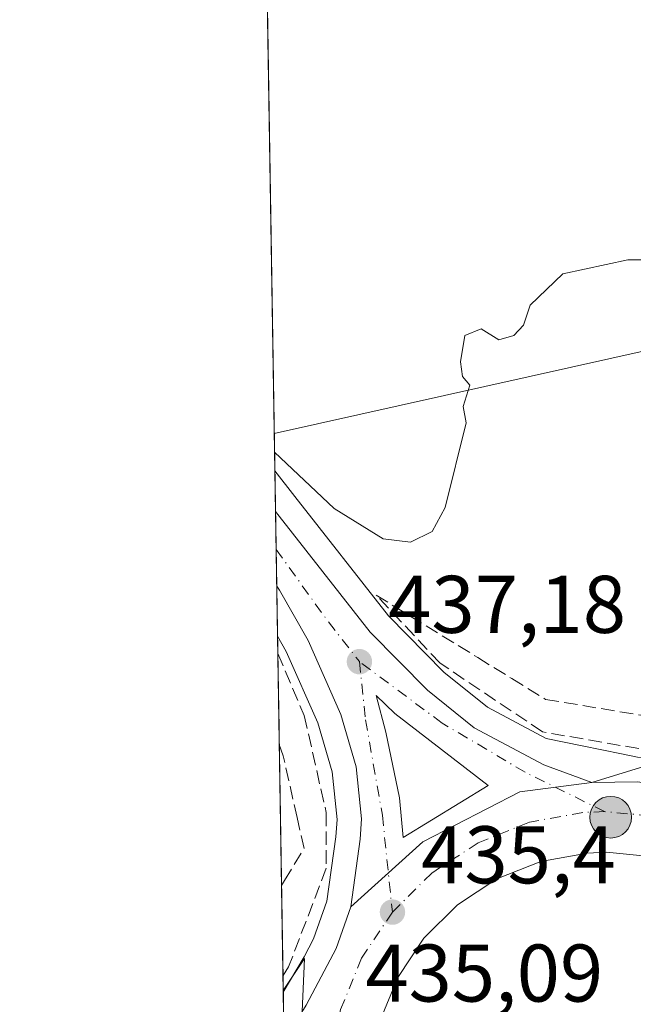
# Model space of a CAD drawing. Units: metres. Extents: x 610637 to 614079, y 4743198 to 4745570.
# Drawn here: x 610637 to 610712, y 4743503 to 4743624 of the extents above; entities that cross this region are included whole.
import ezdxf

# ---------------------------------------------------------------- set-up
doc = ezdxf.new("R2010")
doc.units = ezdxf.units.M
doc.header["$MEASUREMENT"] = 0
doc.linetypes.add('DGN Style 3', pattern=[2.307223458686699, 1.648016756204785, -0.6592067024819142])
doc.linetypes.add('DGN Style 4', pattern=[2.6384748266838614, 1.318413404963828, -0.6592067024819142, 0.001648016756204785, -0.6592067024819142])
for name, color, linetype, lineweight in [('Arcén (en calzada doble)', 91, 'Continuous', 13), ('Carretera de calzada doble Cxs', 1, 'Continuous', 13), ('Carretera de calzada doble eje', 1, 'DGN Style 4', 0), ('Carretera de calzada única Cxs', 7, 'Continuous', 13), ('Carretera de calzada única eje', 7, 'DGN Style 4', 0), ('Comarca CxS', 21, 'Continuous', 0), ('Comunidad Autónoma CxS', 142, 'Continuous', 0), ('Cultivos herbáceos CxS', 92, 'Continuous', 0), ('Curva de nivel normal', 30, 'Continuous', 0), ('Isleta de vial', 135, 'Continuous', 13), ('Municipio CxS', 4, 'Continuous', 0), ('Núcleo urbano CxS', 7, 'Continuous', 0), ('Prado CxS', 92, 'Continuous', 0), ('Provincia CxS', 1, 'Continuous', 0), ('Punto de cota en terreno', 7, 'Continuous', 0), ('Punto kilométrico de carretera', 7, 'Continuous', 0), ('Recinto industrial CxS', 135, 'Continuous', 0), ('Rótulo de punto de cota en terreno', 7, 'Continuous', 0), ('Talud superficial', 30, 'DGN Style 3', 0), ('Tendido', 6, 'Continuous', 0)]:
    doc.layers.add(name, color=color, linetype=linetype, lineweight=lineweight)
doc.styles.add('Style-Arial', font='txt')

# ---------------------------------------------------------------- blocks, each defined once
blk = doc.blocks.new('*U15')
at = {"layer": 'Cultivos herbáceos CxS', "color": 92, "linetype": 'Continuous', "lineweight": 0}
blk.add_polyline3d([(610712.2456999999, 4743533.6097, 436.1254000000045), (610710.2997000003, 4743534.0123, 436.1229000000022), (610705.4641000004, 4743535.012900001, 436.1698999999935), (610701.0466999998, 4743535.926700001, 436.199099999998), (610693.8894999997, 4743539.735500001, 436.6122000000032), (610688.5257000001, 4743544.048900001, 437.2253000000055), (610681.7367000004, 4743550.9441, 437.9790000000066), (610670.2518999996, 4743565.596100001, 439.5213999999978), (610667.8108000001, 4743568.710200001, 439.6554000000033), (610665.8421, 4743691.1775, 452.325800000006)], dxfattribs=at)
blk.add_polyline3d([(610671.3849, 4743509.144300001, 436.5176000000066), (610668.8383999999, 4743504.7938, 436.5959000000003), (610668.1366999998, 4743548.438899999, 438.8931000000011), (610669.1851000005, 4743546.574100001, 438.6953000000067), (610673.0674999999, 4743537.814900001, 437.6579999999958), (610674.8243000006, 4743531.8377, 437.501099999994), (610675.4301000005, 4743525.9913, 437.3752999999998), (610675.2937000003, 4743523.867900001, 437.2930000000051), (610674.1731000004, 4743515.9801, 436.8283999999985), (610672.5425000006, 4743511.351500001, 436.4282999999996)], close=True, dxfattribs=at)
blk = doc.blocks.new('5PATER')
at = {"layer": 'Prado CxS', "linetype": 'Continuous', "lineweight": 0}
h = blk.add_hatch(color=51, dxfattribs=at)
edge = h.paths.add_edge_path()
edge.add_ellipse((0, 0), major_axis=(-0.1095731443231308, -0.1110710700762829), ratio=0.9994222409660322, start_angle=0, end_angle=360)
blk = doc.blocks.new('*U34')
at = {"layer": 'Carretera de calzada única Cxs', "color": 7, "linetype": 'Continuous', "lineweight": 13}
for points in [[(610706.6401000004, 4743530.5101, 435.8573999999935), (610697.8501000004, 4743529.350099999, 435.6564999999973), (610685.9401000004, 4743523.2501, 435.7473999999929), (610677.1001000004, 4743515.2601, 435.4373999999953), (610678.2801000001, 4743523.5601, 435.8181999999942), (610678.4401000004, 4743526.050100001, 435.9949000000051), (610677.7801000001, 4743532.420100001, 436.405700000003), (610675.8901000004, 4743538.850099999, 437.0639999999985), (610671.8701, 4743547.920100001, 437.7982000000048), (610668.3901000004, 4743554.110099999, 438.388300000006), (610668.0378999999, 4743554.587099999, 438.4250000000029), (610667.8907000005, 4743563.7454, 439.6408999999985), (610679.4801000003, 4743548.960100001, 437.9894999999961), (610686.5100999996, 4743541.8201, 436.7673000000068), (610692.2301000003, 4743537.220100001, 436.1849999999977), (610700.7801000001, 4743532.670100001, 435.6728000000003)], [(610683.0701000001, 4743528.6501, 436.1269999999931), (610683.5301000001, 4743523.7601, 435.7856000000029), (610693.9600999998, 4743530.1601, 435.8478999999934), (610682.5100999996, 4743538.9801, 436.790599999993), (610680.2301000003, 4743541.1801, 436.9606000000058), (610681.4200999998, 4743536.690099999, 436.6818999999959)]]:
    blk.add_polyline3d(points, close=True, dxfattribs=at)
blk = doc.blocks.new('*U39')
at = {"layer": 'Carretera de calzada doble Cxs', "color": 1, "linetype": 'Continuous', "lineweight": 13}
for points in [[(610671.6601, 4743503.210100001, 435.1496000000043), (610675.3000999996, 4743510.1501, 435.357600000003), (610677.1001000004, 4743515.2601, 435.4373999999953), (610685.9401000004, 4743523.2501, 435.7473999999929), (610697.8501000004, 4743529.350099999, 435.6564999999973), (610706.6401000004, 4743530.5101, 435.8573999999935), (610712.2801000001, 4743530.610099999, 436.1548000000039), (610719.2600999996, 4743529.420100001, 436.3991999999998), (610727.3901000004, 4743527.350099999, 436.7688000000053), (610737.2600999996, 4743526.110099999, 435.6101999999955), (610743.8201000001, 4743525.8301, 435.3470999999991), (610748.8000999996, 4743526.040100001, 435.271900000007), (610755.8501000004, 4743526.850099999, 435.1815999999963), (610763.5701000001, 4743528.890100001, 435.1205000000046), (610770.8201000001, 4743531.2601, 435.104800000001), (610784.6401000004, 4743536.390100001, 435.1512999999978), (610819.3000999996, 4743552.0801, 435.3319000000047), (610838.3000999996, 4743559.550100001, 435.3916999999929)], [(610736.9801000003, 4743497.9001, 435.2241000000067), (610735.4401000004, 4743503.4801, 435.3463999999949), (610732.8201000001, 4743508.640100001, 435.4043999999994), (610729.2301000003, 4743513.170100001, 435.4714999999997), (610724.8000999996, 4743516.9001, 435.5026000000071), (610719.7100999998, 4743519.6801, 435.6391000000004), (610714.1901000004, 4743521.390100001, 435.6132999999973), (610708.4401000004, 4743521.970100001, 435.6199999999953), (610706.1001000004, 4743521.860099999, 435.6450000000041), (610700.4101, 4743520.8301, 435.7065000000002), (610695.0301000001, 4743518.6801, 435.7114000000002), (610690.1901000004, 4743515.5101, 435.6542000000045), (610686.0800999999, 4743511.4301, 435.5454000000027), (610682.8701, 4743506.610099999, 435.4305000000023), (610680.6700999998, 4743501.2601, 435.3371000000043)]]:
    blk.add_polyline3d(points, dxfattribs=at)
blk = doc.blocks.new('5HITCA')
at = {"layer": 'Recinto industrial CxS', "linetype": 'Continuous', "lineweight": 0}
h = blk.add_hatch(color=1, dxfattribs=at)
edge = h.paths.add_edge_path()
edge.add_arc((0, 0), 0.2558578010358639, 0, 360)
at = {"layer": 'Recinto industrial CxS', "color": 7, "linetype": 'Continuous', "lineweight": 0}
blk.add_circle((0, 0), 0.2558578010358639, dxfattribs=at)

msp = doc.modelspace()

# ---------------------------------------------------------------- linework, layer by layer
at = {"layer": 'Arcén (en calzada doble)', "color": 91, "linetype": 'Continuous', "lineweight": 13}
msp.add_polyline3d([(610955.8400999998, 4743592.300100001, 435.4588999999978), (610921.0500999996, 4743587.0701, 435.7262000000047), (610908.8400999998, 4743583.950099999, 435.9269000000059), (610894.3901000004, 4743580.860099999, 435.5501999999979), (610884.3601000002, 4743578.030099999, 435.6010999999999), (610860.5201000003, 4743570.7601, 435.3384999999981), (610846.4600999998, 4743566.3101, 435.4876999999979), (610837.1401000004, 4743562.4301, 435.318299999999), (610818.0900999998, 4743554.940099999, 435.1352999999945), (610783.4600999998, 4743539.2601, 435.0494000000036), (610769.8000999996, 4743534.190099999, 435.0921999999992), (610762.6901000004, 4743531.870100001, 435.0549000000028), (610755.2701000003, 4743529.9101, 435.2992999999988), (610748.5601000005, 4743529.140100001, 435.491599999994), (610743.8201000001, 4743528.940099999, 435.5777999999991), (610737.5201000003, 4743529.210100001, 436.0748000000021), (610727.9700999996, 4743530.4101, 436.5887999999978), (610720.0100999996, 4743532.0701, 436.3429999999935), (610712.6201, 4743532.370100001, 436.5638000000035), (610706.6401000004, 4743530.5101, 435.8573999999935)], dxfattribs=at)
at = {"layer": 'Carretera de calzada doble Cxs', "color": 1, "linetype": 'Continuous', "lineweight": 13}
for points in [[(610706.6401000004, 4743530.5101, 435.8573999999935), (610712.2801000001, 4743530.610099999, 436.1548000000039), (610719.2600999996, 4743529.420100001, 436.3991999999998), (610727.3901000004, 4743527.350099999, 436.7688000000053), (610737.2600999996, 4743526.110099999, 435.6101999999955), (610743.8201000001, 4743525.8301, 435.3470999999991), (610748.8000999996, 4743526.040100001, 435.271900000007), (610755.8501000004, 4743526.850099999, 435.1815999999963), (610763.5701000001, 4743528.890100001, 435.1205000000046), (610770.8201000001, 4743531.2601, 435.104800000001), (610784.6401000004, 4743536.390100001, 435.1512999999978), (610819.3000999996, 4743552.0801, 435.3319000000047), (610838.3000999996, 4743559.550100001, 435.3916999999929), (610847.5301000001, 4743563.390100001, 435.4726999999984), (610861.4401000004, 4743567.800100001, 435.5613000000012), (610885.2301000003, 4743575.050100001, 435.6135000000068), (610895.1401000004, 4743577.840100001, 435.7004000000015), (610909.5500999996, 4743580.9301, 435.7839999999997), (610921.6700999998, 4743584.020099999, 435.7531000000017), (610956.2600999996, 4743589.220100001, 435.5409999999974)], [(610706.6401000004, 4743530.5101, 435.8573999999935), (610697.8501000004, 4743529.350099999, 435.6564999999973), (610685.9401000004, 4743523.2501, 435.7473999999929), (610677.1001000004, 4743515.2601, 435.4373999999953)], [(610736.9801000003, 4743497.9001, 435.2241000000067), (610735.4401000004, 4743503.4801, 435.3463999999949), (610732.8201000001, 4743508.640100001, 435.4043999999994), (610729.2301000003, 4743513.170100001, 435.4714999999997), (610724.8000999996, 4743516.9001, 435.5026000000071), (610719.7100999998, 4743519.6801, 435.6391000000004), (610714.1901000004, 4743521.390100001, 435.6132999999973), (610708.4401000004, 4743521.970100001, 435.6199999999953), (610706.1001000004, 4743521.860099999, 435.6450000000041), (610700.4101, 4743520.8301, 435.7065000000002), (610695.0301000001, 4743518.6801, 435.7114000000002), (610690.1901000004, 4743515.5101, 435.6542000000045), (610686.0800999999, 4743511.4301, 435.5454000000027), (610682.8701, 4743506.610099999, 435.4305000000023), (610680.6700999998, 4743501.2601, 435.3371000000043)], [(610668.9336999999, 4743498.867699999, 435.046199999997), (610671.6601, 4743503.210100001, 435.1496000000043), (610675.3000999996, 4743510.1501, 435.357600000003), (610677.1001000004, 4743515.2601, 435.4373999999953)]]:
    msp.add_polyline3d(points, dxfattribs=at)
at = {"layer": 'Carretera de calzada doble eje', "color": 1, "linetype": 'DGN Style 4', "lineweight": 0, "extrusion": (-0.02617236316065885, 0.09252603794671689, 0.9953662339603798), "elevation": 423349.5692205775, "flags": 128}
msp.add_lwpolyline([(-1878781.114743496, -4377780.327892755), (-1878775.423767217, -4377784.033312931), (-1878768.900741466, -4377786.555244989)], dxfattribs=at)
at = {"layer": 'Carretera de calzada doble eje', "color": 1, "linetype": 'DGN Style 4', "lineweight": 0}
for points in [[(610708.2301000003, 4743526.940099999, 435.5111999999936), (610705.5500999996, 4743526.840100001, 435.5436999999947), (610699.0100999996, 4743525.6501, 435.6282000000065), (610692.7100999998, 4743523.110099999, 435.6962000000058), (610687.0301000001, 4743519.4101, 435.6094000000012), (610682.2100999998, 4743514.610099999, 435.4383999999991)], [(610682.2100999998, 4743514.610099999, 435.4383999999991), (610678.4401000004, 4743508.9801, 435.2908000000025), (610675.8701, 4743502.690099999, 435.1315999999933), (610675.3701, 4743500.110099999, 435.0878999999986)]]:
    msp.add_polyline3d(points, dxfattribs=at)
at = {"layer": 'Carretera de calzada única Cxs', "color": 7, "linetype": 'Continuous', "lineweight": 13, "extrusion": (0.002114805953247571, -0.1315762732743285, 0.9913037939537099), "elevation": -622413.1778760909, "flags": 128}
msp.add_lwpolyline([(686821.7783731231, 4692025.516371913), (686821.7783731231, 4692034.756206303)], dxfattribs=at)
at = {"layer": 'Carretera de calzada única Cxs', "color": 7, "linetype": 'Continuous', "lineweight": 13, "extrusion": (0.006494276961630003, -0.06903698771157707, 0.9975929624323026), "elevation": -323077.9069075329, "flags": 128}
msp.add_lwpolyline([(1052259.07304316, 4654285.075701708), (1052259.07304316, 4654280.152262466)], dxfattribs=at)
at = {"layer": 'Carretera de calzada única Cxs', "color": 7, "linetype": 'Continuous', "lineweight": 13}
for points in [[(610667.8907000005, 4743563.7454, 439.6408999999985), (610679.4801000003, 4743548.960100001, 437.9894999999961), (610686.5100999996, 4743541.8201, 436.7673000000068), (610692.2301000003, 4743537.220100001, 436.1849999999977), (610700.7801000001, 4743532.670100001, 435.6728000000003), (610706.6401000004, 4743530.5101, 435.8573999999935)], [(610677.1001000004, 4743515.2601, 435.4373999999953), (610678.2801000001, 4743523.5601, 435.8181999999942), (610678.4401000004, 4743526.050100001, 435.9949000000051), (610677.7801000001, 4743532.420100001, 436.405700000003), (610675.8901000004, 4743538.850099999, 437.0639999999985), (610671.8701, 4743547.920100001, 437.7982000000048), (610668.3901000004, 4743554.110099999, 438.388300000006), (610668.0378999999, 4743554.587099999, 438.4250000000029)], [(610683.5301000001, 4743523.7601, 435.7856000000029), (610693.9600999998, 4743530.1601, 435.8478999999934), (610682.5100999996, 4743538.9801, 436.790599999993), (610680.2301000003, 4743541.1801, 436.9606000000058), (610681.4200999998, 4743536.690099999, 436.6818999999959), (610683.0701000001, 4743528.6501, 436.1269999999931)], [(610706.6401000004, 4743530.5101, 435.8573999999935), (610697.8501000004, 4743529.350099999, 435.6564999999973), (610685.9401000004, 4743523.2501, 435.7473999999929), (610677.1001000004, 4743515.2601, 435.4373999999953)]]:
    msp.add_polyline3d(points, dxfattribs=at)
at = {"layer": 'Carretera de calzada única eje', "color": 7, "linetype": 'DGN Style 4', "lineweight": 0, "extrusion": (0.3705627741504152, 0.1852726087838254, 0.9101413576189054), "elevation": 1105541.634759319, "flags": 128}
msp.add_lwpolyline([(3969719.76934478, -2427626.627311249), (3969709.213347361, -2427628.499394337), (3969702.898715463, -2427629.895008625)], dxfattribs=at)
at = {"layer": 'Carretera de calzada única eje', "color": 7, "linetype": 'DGN Style 4', "lineweight": 0}
for points in [[(610708.2301000003, 4743526.940099999, 435.5111999999936), (610698.4801000003, 4743531.770099999, 435.6725000000006), (610688.3201000001, 4743537.800100001, 436.4391000000033), (610678.1700999998, 4743545.3301, 437.3163999999961)], [(610678.1700999998, 4743545.3301, 437.3163999999961), (610678.9200999998, 4743538.1801, 436.8062999999966), (610680.9801000003, 4743526.5101, 435.9983000000066), (610682.2100999998, 4743514.610099999, 435.4383999999991)]]:
    msp.add_polyline3d(points, dxfattribs=at)
at = {"layer": 'Comarca CxS', "color": 21, "linetype": 'Continuous', "lineweight": 0, "flags": 128}
msp.add_lwpolyline([(611539.4032769691, 4743215.264168101), (610673.7200008405, 4743201.129982539), (610654.5189768852, 4744395.53280129), (610636.5300008416, 4745514.539982513), (611582.0627074626, 4745529.983010302), (612361.3873728615, 4745542.711425067), (612441.0019606573, 4745544.011739993), (613756.3289358547, 4745565.494477592), (613953.8323649202, 4745568.720226339), (614040.760000866, 4745570.139982514), (614056.6483293541, 4744610.948489646), (614074.533831086, 4743531.186001124), (614079.0800008659, 4743256.729982535), (613100.6283043984, 4743240.754604213), (612643.8066379533, 4743233.29598467)], close=True, dxfattribs=at)
at = {"layer": 'Comunidad Autónoma CxS', "color": 142, "linetype": 'Continuous', "lineweight": 0, "flags": 128}
msp.add_lwpolyline([(611539.4032769691, 4743215.264168101), (610673.7200008405, 4743201.129982539), (610654.5189768852, 4744395.53280129), (610636.5300008416, 4745514.539982513), (611582.0627074626, 4745529.983010302), (612361.3873728615, 4745542.711425067), (612441.0019606573, 4745544.011739993), (613756.3289358547, 4745565.494477592), (613953.8323649202, 4745568.720226339), (614040.760000866, 4745570.139982514), (614056.6483293541, 4744610.948489646), (614074.533831086, 4743531.186001124), (614079.0800008659, 4743256.729982535), (613100.6283043984, 4743240.754604213), (612643.8066379533, 4743233.29598467)], close=True, dxfattribs=at)
at = {"layer": 'Cultivos herbáceos CxS', "color": 92, "linetype": 'Continuous', "lineweight": 0, "extrusion": (0.001653971595248289, -0.1028837035530784, 0.9946920166167841), "elevation": -486588.5680342371, "flags": 128}
msp.add_lwpolyline([(686837.2808921267, 4708061.76593593), (686837.2808921267, 4708184.902667975)], dxfattribs=at)
at = {"layer": 'Cultivos herbáceos CxS', "color": 92, "linetype": 'Continuous', "lineweight": 0, "extrusion": (0.0008446674555333308, -0.05254503357016986, 0.9986181983040363), "elevation": -248295.8138257556, "flags": 128}
msp.add_lwpolyline([(686832.4869759922, 4726559.496416111), (686832.4869759922, 4726603.207555021)], dxfattribs=at)
at = {"layer": 'Cultivos herbáceos CxS', "color": 92, "linetype": 'Continuous', "lineweight": 0}
for points in [[(610667.8108000001, 4743568.710200001, 439.6554000000033), (610670.2518999996, 4743565.596100001, 439.5213999999978), (610681.7367000004, 4743550.9441, 437.9790000000066), (610688.5257000001, 4743544.048900001, 437.2253000000055), (610693.8894999997, 4743539.735500001, 436.6122000000032), (610701.0466999998, 4743535.926700001, 436.199099999998), (610705.4641000004, 4743535.012900001, 436.1698999999935), (610710.2997000003, 4743534.0123, 436.1229000000022), (610712.2456999999, 4743533.6097, 436.1254000000045), (610712.2534999996, 4743533.6099, 436.1258999999991), (610712.7843000004, 4743533.567500001, 436.1487999999954), (610719.7726999996, 4743532.3759, 436.2378000000026), (610720.0003000004, 4743532.327299999, 436.2321999999986), (610726.7494999999, 4743530.608899999, 436.151199999993), (610728.6552999998, 4743530.2147, 436.0742999999929), (610737.5115, 4743529.1021, 435.6903000000021), (610743.8208999997, 4743528.832900001, 435.6324000000022), (610746.0403000005, 4743528.9265, 435.6417999999976), (610757.3503000002, 4743531.772100001, 435.2229999999981), (610776.7171, 4743536.6491, 434.7887000000047), (610781.2062999997, 4743538.315500001, 434.8996999999945), (610804.7739000004, 4743549.696900001, 434.8947000000044), (610826.5031000003, 4743560.194900001, 435.1938999999985), (610854.0647, 4743570.234300001, 435.5016000000033)], [(610668.1366999998, 4743548.438899999, 438.8931000000011), (610669.1851000005, 4743546.574100001, 438.6953000000067), (610673.0674999999, 4743537.814900001, 437.6579999999958), (610674.8243000006, 4743531.8377, 437.501099999994), (610675.4301000005, 4743525.9913, 437.3752999999998), (610675.2937000003, 4743523.867900001, 437.2930000000051), (610674.1731000004, 4743515.9801, 436.8283999999985), (610672.5425000006, 4743511.351500001, 436.4282999999996), (610671.3849, 4743509.144300001, 436.5176000000066), (610668.8383999999, 4743504.7938, 436.5959000000003)]]:
    msp.add_polyline3d(points, dxfattribs=at)
at = {"layer": 'Curva de nivel normal', "color": 30, "linetype": 'Continuous', "lineweight": 0, "flags": 128}
for points, elevation in [([(610715.0899999999, 4743594.609999999), (610711.0899999999, 4743594.609999999), (610703.0899999999, 4743592.880000001), (610699.0899999999, 4743589.029999999), (610698.2699999996, 4743586.609999999), (610697.0899999999, 4743585.34), (610695.2599999999, 4743584.779999999), (610693.0899999999, 4743586.16), (610691.0899999999, 4743585.33), (610690.5599999996, 4743582.08), (610690.79, 4743580.310000001), (610691.7100000001, 4743579.230000001), (610690.8799999999, 4743576.609999999), (610691.2699999996, 4743574.609999999), (610688.7000000002, 4743564.220000001), (610687.0899999999, 4743561.310000001), (610684.4500000002, 4743559.970000001), (610681.0899999999, 4743560.41), (610675.0899999999, 4743564.119999999), (610667.7741, 4743570.998400001)], 440), ([(610671.1638000002, 4743502.420299999), (610671.4299999997, 4743508.949999999), (610668.8349000001, 4743505.008199999)], 435)]:
    msp.add_lwpolyline(points, dxfattribs=dict(at, elevation=elevation))
at = {"layer": 'Isleta de vial', "color": 135, "linetype": 'Continuous', "lineweight": 13}
for points in [[(610683.5301000001, 4743523.7601, 435.7856000000029), (610693.9600999998, 4743530.1601, 435.8478999999934), (610682.5100999996, 4743538.9801, 436.790599999993), (610680.2301000003, 4743541.1801, 436.9606000000058), (610681.4200999998, 4743536.690099999, 436.6818999999959), (610683.0701000001, 4743528.6501, 436.1269999999931), (610683.5301000001, 4743523.7601, 435.7856000000029)], [(610736.9801000003, 4743497.9001, 435.2241000000067), (610735.4401000004, 4743503.4801, 435.3463999999949), (610732.8201000001, 4743508.640100001, 435.4043999999994), (610729.2301000003, 4743513.170100001, 435.4714999999997), (610724.8000999996, 4743516.9001, 435.5026000000071), (610719.7100999998, 4743519.6801, 435.6391000000004), (610714.1901000004, 4743521.390100001, 435.6132999999973), (610708.4401000004, 4743521.970100001, 435.6199999999953), (610706.1001000004, 4743521.860099999, 435.6450000000041), (610700.4101, 4743520.8301, 435.7065000000002), (610695.0301000001, 4743518.6801, 435.7114000000002), (610690.1901000004, 4743515.5101, 435.6542000000045), (610686.0800999999, 4743511.4301, 435.5454000000027), (610682.8701, 4743506.610099999, 435.4305000000023), (610680.6700999998, 4743501.2601, 435.3371000000043)]]:
    msp.add_polyline3d(points, dxfattribs=at)
at = {"layer": 'Municipio CxS', "color": 4, "linetype": 'Continuous', "lineweight": 0, "flags": 128}
msp.add_lwpolyline([(611539.4032769691, 4743215.264168101), (610673.7200008405, 4743201.129982539), (610654.5189768852, 4744395.53280129)], dxfattribs=at)
at = {"layer": 'Núcleo urbano CxS', "color": 7, "linetype": 'Continuous', "lineweight": 0, "extrusion": (0.001761016370585031, -0.1094254574057226, 0.9939934446931181), "elevation": -517554.7652517766, "flags": 128}
msp.add_lwpolyline([(686918.5220523011, 4704741.489311435), (686918.5220523011, 4704746.484759758)], dxfattribs=at)
at = {"layer": 'Núcleo urbano CxS', "color": 7, "linetype": 'Continuous', "lineweight": 0, "extrusion": (0.001356567057840836, -0.08443360474257856, 0.9964281841236686), "elevation": -399250.2341219505, "flags": 128}
msp.add_lwpolyline([(686792.5370022021, 4716267.979732896), (686792.5370022021, 4716272.652624458)], dxfattribs=at)
at = {"layer": 'Núcleo urbano CxS', "color": 7, "linetype": 'Continuous', "lineweight": 0, "extrusion": (0.0006196654206988536, -0.03853822500350132, 0.9992569345410348), "elevation": -181991.5495916615, "flags": 128}
msp.add_lwpolyline([(686852.0126128854, 4729623.574268317), (686852.0126128854, 4729628.080899071)], dxfattribs=at)
at = {"layer": 'Núcleo urbano CxS', "color": 7, "linetype": 'Continuous', "lineweight": 0, "extrusion": (-0.0009201127332216564, 0.05725746070156257, 0.9983590218887028), "elevation": 271479.8276839544, "flags": 128}
msp.add_lwpolyline([(-686807.0719090789, -4725331.978510588), (-686807.0719090789, -4725338.137611332)], dxfattribs=at)
at = {"layer": 'Núcleo urbano CxS', "color": 7, "linetype": 'Continuous', "lineweight": 0, "extrusion": (0.003286919303995961, -0.2043925755606862, 0.9788834819411135), "elevation": -967102.5661836053, "flags": 128}
msp.add_lwpolyline([(686862.2393094113, 4633209.593204708), (686862.2393094114, 4633215.64792556)], dxfattribs=at)
at = {"layer": 'Núcleo urbano CxS', "color": 7, "linetype": 'Continuous', "lineweight": 0}
for points in [[(610667.8108000001, 4743568.710200001, 439.6554000000033), (610670.2518999996, 4743565.596100001, 439.5213999999978), (610681.7367000004, 4743550.9441, 437.9790000000066), (610688.5257000001, 4743544.048900001, 437.2253000000055), (610693.8894999997, 4743539.735500001, 436.6122000000032), (610701.0466999998, 4743535.926700001, 436.199099999998), (610705.4641000004, 4743535.012900001, 436.1698999999935), (610710.2997000003, 4743534.0123, 436.1229000000022), (610712.2456999999, 4743533.6097, 436.1254000000045), (610712.2534999996, 4743533.6099, 436.1258999999991), (610712.7843000004, 4743533.567500001, 436.1487999999954), (610719.7726999996, 4743532.3759, 436.2378000000026), (610720.0003000004, 4743532.327299999, 436.2321999999986), (610726.7494999999, 4743530.608899999, 436.151199999993), (610728.6552999998, 4743530.2147, 436.0742999999929), (610737.5115, 4743529.1021, 435.6903000000021), (610743.8208999997, 4743528.832900001, 435.6324000000022), (610746.0403000005, 4743528.9265, 435.6417999999976), (610757.3503000002, 4743531.772100001, 435.2229999999981), (610776.7171, 4743536.6491, 434.7887000000047), (610781.2062999997, 4743538.315500001, 434.8996999999945), (610804.7739000004, 4743549.696900001, 434.8947000000044), (610826.5031000003, 4743560.194900001, 435.1938999999985), (610854.0647, 4743570.234300001, 435.5016000000033)], [(610669.6569999997, 4743453.868100001, 434.7495999999956), (610668.8383999999, 4743504.7938, 436.5959000000003), (610671.3849, 4743509.144300001, 436.5176000000066), (610672.5425000006, 4743511.351500001, 436.4282999999996), (610674.1731000004, 4743515.9801, 436.8283999999985), (610675.2937000003, 4743523.867900001, 437.2930000000051), (610675.4301000005, 4743525.9913, 437.3752999999998), (610674.8243000006, 4743531.8377, 437.501099999994), (610673.0674999999, 4743537.814900001, 437.6579999999958), (610669.1851000005, 4743546.574100001, 438.6953000000067), (610668.1366999998, 4743548.438899999, 438.8931000000011), (610667.8108000001, 4743568.710200001, 439.6554000000033), (610670.2518999996, 4743565.596100001, 439.5213999999978), (610681.7367000004, 4743550.9441, 437.9790000000066), (610688.5257000001, 4743544.048900001, 437.2253000000055), (610693.8894999997, 4743539.735500001, 436.6122000000032), (610701.0466999998, 4743535.926700001, 436.199099999998), (610705.4641000004, 4743535.012900001, 436.1698999999935), (610710.2997000003, 4743534.0123, 436.1229000000022), (610712.2456999999, 4743533.6097, 436.1254000000045)], [(610668.1366999998, 4743548.438899999, 438.8931000000011), (610669.1851000005, 4743546.574100001, 438.6953000000067), (610673.0674999999, 4743537.814900001, 437.6579999999958), (610674.8243000006, 4743531.8377, 437.501099999994), (610675.4301000005, 4743525.9913, 437.3752999999998), (610675.2937000003, 4743523.867900001, 437.2930000000051), (610674.1731000004, 4743515.9801, 436.8283999999985), (610672.5425000006, 4743511.351500001, 436.4282999999996), (610671.3849, 4743509.144300001, 436.5176000000066), (610668.8383999999, 4743504.7938, 436.5959000000003)]]:
    msp.add_polyline3d(points, dxfattribs=at)
at = {"layer": 'Provincia CxS', "color": 1, "linetype": 'Continuous', "lineweight": 0, "flags": 128}
msp.add_lwpolyline([(611539.4032769691, 4743215.264168101), (610673.7200008405, 4743201.129982539), (610654.5189768852, 4744395.53280129), (610636.5300008416, 4745514.539982513), (611582.0627074626, 4745529.983010302), (612361.3873728615, 4745542.711425067), (612441.0019606573, 4745544.011739993), (613756.3289358547, 4745565.494477592), (613953.8323649202, 4745568.720226339), (614040.760000866, 4745570.139982514), (614056.6483293541, 4744610.948489646), (614074.533831086, 4743531.186001124), (614079.0800008659, 4743256.729982535), (613100.6283043984, 4743240.754604213), (612643.8066379533, 4743233.29598467)], close=True, dxfattribs=at)
at = {"layer": 'Talud superficial', "color": 30, "linetype": 'DGN Style 3', "lineweight": 0}
for points in [[(610829.5199999996, 4743559.4301, 435.1434000000008), (610825.7100000001, 4743557.940099999, 434.9413000000059), (610818.0899999999, 4743554.940099999, 434.9590000000026), (610805.0999999996, 4743549.0601, 434.8852999999945), (610800.7800000003, 4743547.100099999, 434.6986000000034), (610783.4600000001, 4743539.2601, 434.9130000000005), (610778.9100000003, 4743537.5701, 434.7678000000015), (610774.3499999996, 4743535.880100001, 434.9213000000018), (610769.7999999998, 4743534.190099999, 435.0237000000052), (610766.2400000002, 4743533.030099999, 435.0304000000033), (610762.6900000004, 4743531.870100001, 435.1731), (610755.2699999996, 4743529.9101, 435.1848999999929), (610751.9100000003, 4743529.520099999, 435.3687000000064), (610748.5599999996, 4743529.140100001, 435.5840000000026), (610743.8200000003, 4743528.940099999, 435.6468000000023), (610740.6699999999, 4743529.0701, 435.6735999999946), (610727.9699999997, 4743530.4101, 436.1071999999986), (610716.9584999997, 4743533.869899999, 436.5108999999939), (610700.6072000006, 4743536.727399999, 436.2985999999946), (610688.0658999998, 4743545.141100001, 437.4133000000002), (610680.2400000002, 4743553.4801, 438.3120000000054)], [(610716.9584999997, 4743533.869899999, 436.6396999999997), (610700.6072000006, 4743536.727399999, 436.5721000000049), (610688.0658999998, 4743545.141100001, 437.3473999999987), (610680.2400000002, 4743553.4801, 439.7004000000015), (610684.3899999997, 4743550.920100001, 439.1815000000061), (610692.6900000004, 4743545.8201, 437.9440000000032), (610696.8399999999, 4743543.2601, 438.2900999999983), (610700.9900000002, 4743540.710100001, 437.7767000000022), (610740.5, 4743534.140100001, 436.3902999999991)], [(610680.2400000002, 4743553.4801, 438.3120000000054), (610684.3899999997, 4743550.920100001, 438.1515000000073), (610692.6900000004, 4743545.8201, 437.6193999999959), (610696.8399999999, 4743543.2601, 437.345100000006), (610700.9900000002, 4743540.710100001, 437.1203999999998), (610740.5, 4743534.140100001, 436.2505999999995)], [(610668.1708000004, 4743546.319300001, 438.6940000000032), (610671.4024, 4743538.725000001, 438.1156999999948), (610674.1012000004, 4743526.818700001, 438.0280000000057), (610674.1012000004, 4743519.9924, 437.4480999999942), (610669.4973999998, 4743507.927400001, 437.0739999999933), (610668.8054000001, 4743506.8419, 437.0567000000011)], [(610668.6277000001, 4743517.9002, 438.9899000000005), (610668.9800000006, 4743518.4801, 438.9440999999933), (610671.3799999999, 4743522.420100001, 438.7792000000045), (610670.5300000003, 4743526.220100001, 439.1554999999935), (610668.8300000001, 4743533.800100001, 439.3239000000031), (610668.3501000004, 4743535.1645, 439.4087)]]:
    msp.add_polyline3d(points, dxfattribs=at)
msp.add_polyline3d([(610669.4973999998, 4743507.927400001, 436.2157000000007), (610668.8054000001, 4743506.8419, 436.2195000000065), (610668.6277000001, 4743517.9002, 438.4918999999937), (610668.9800000006, 4743518.4801, 438.3997999999993), (610671.3799999999, 4743522.420100001, 437.9839000000065), (610670.5300000003, 4743526.220100001, 438.5623000000051), (610668.8300000001, 4743533.800100001, 439.0580999999948), (610668.3501000004, 4743535.1645, 439.1779999999999), (610668.1708000004, 4743546.319300001, 438.8821000000025), (610671.4024, 4743538.725000001, 437.8870000000024), (610674.1012000004, 4743526.818700001, 437.3184999999939), (610674.1012000004, 4743519.9924, 436.6477000000014)], close=True, dxfattribs=at)
at = {"layer": 'Tendido', "color": 6, "linetype": 'Continuous', "lineweight": 0}
msp.add_polyline3d([(610667.7373000003, 4743573.286499999, 441.320000000007), (610781.6819000002, 4743598.8046, 442.9897000000056), (611033.5987999998, 4743651.430199999, 450.6070000000037), (611201.2278000005, 4743687.283600001, 459.0184000000008), (611423.9957999998, 4743736.662599999, 473.4342000000034), (611582.4758000001, 4743769.342599999, 491.7657999999938), (611733.4792, 4743802.417199999, 514.2468999999984), (611847.6100000005, 4743826.65, 531.1156000000046), (612084.7057999996, 4743789.9824, 492.9239999999991), (612322.2066000003, 4743752.256100001, 474.1086000000069)], dxfattribs=at)

# ---------------------------------------------------------------- block references
at = {"layer": 'Carretera de calzada doble Cxs', "color": 1, "linetype": 'Continuous', "lineweight": 13}
msp.add_blockref('*U39', (0, 0), dxfattribs=at)
at = {"layer": 'Carretera de calzada única Cxs', "color": 7, "linetype": 'Continuous', "lineweight": 13}
msp.add_blockref('*U34', (0, 0), dxfattribs=at)
at = {"layer": 'Cultivos herbáceos CxS', "color": 92, "linetype": 'Continuous', "lineweight": 0}
msp.add_blockref('*U15', (0, 0), dxfattribs=at)
at = {"layer": 'Punto de cota en terreno', "color": 7, "linetype": 'Continuous', "lineweight": 0, "xscale": 10, "yscale": 10, "zscale": 10}
for p in [(610678.1699999999, 4743545.33, 437.179999999993), (610708.2300000006, 4743526.949999999, 435.4900000000052), (610682.2199999997, 4743514.619999999, 435.3999999999942)]:
    msp.add_blockref('5PATER', p, dxfattribs=at)
at = {"layer": 'Punto kilométrico de carretera', "color": 7, "linetype": 'Continuous', "lineweight": 0, "xscale": 10, "yscale": 10, "zscale": 10}
msp.add_blockref('5HITCA', (610708.9720999999, 4743526.256899999, 435.5139999999956), dxfattribs=at)

# ---------------------------------------------------------------- texts
at = {"layer": 'Rótulo de punto de cota en terreno', "color": 7, "linetype": 'Continuous', "lineweight": 0, "style": 'Style-Arial'}
for s, p in [('437,18', (610681.6978000002, 4743548.857799999)), ('435,4', (610685.7478, 4743518.147800001)), ('435,09', (610678.8978000004, 4743503.647800001))]:
    msp.add_text(s, height=7.000000000000002, dxfattribs=at).set_placement(p)

doc.saveas('drawing.dxf')
